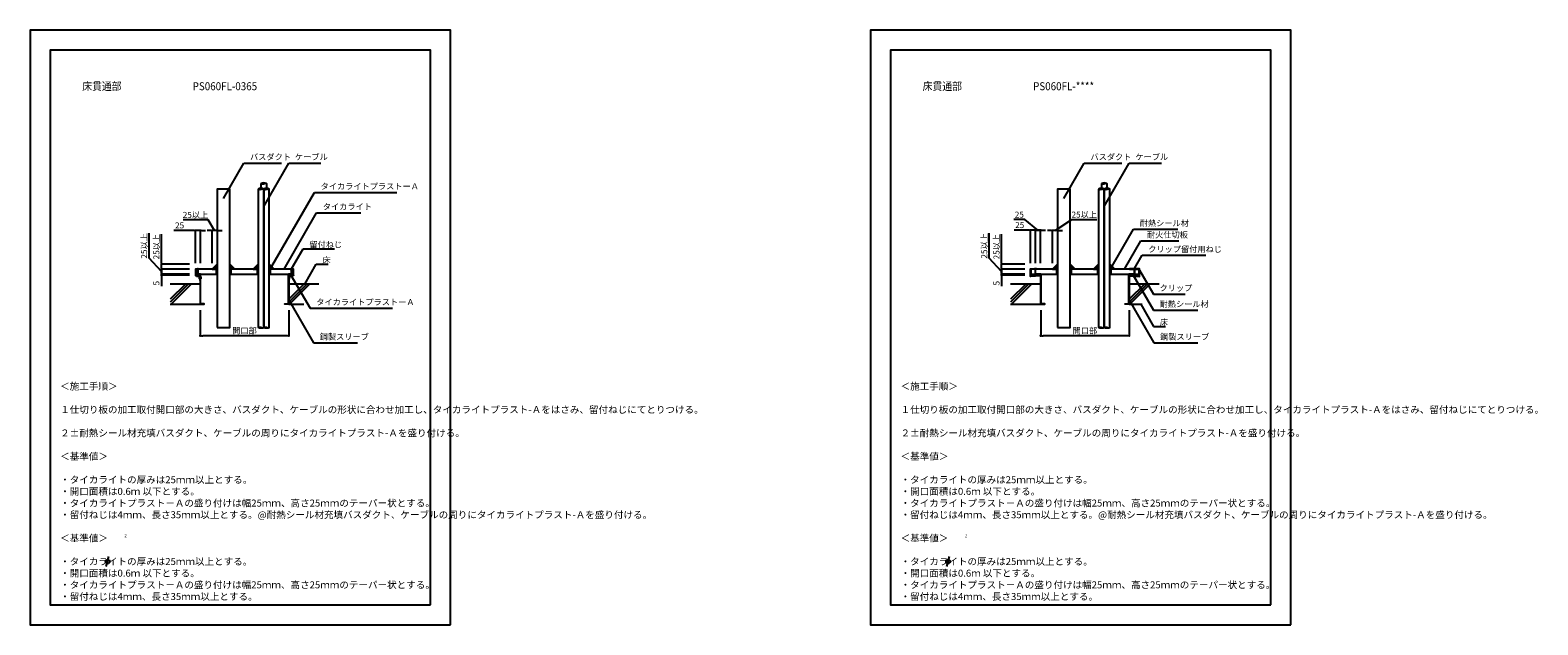
# Model space of a CAD drawing. Extents: x 0 to 7535, y 0 to 2970.
import ezdxf

# ---------------------------------------------------------------- set-up
doc = ezdxf.new("R2010")
doc.units = 0
doc.header["$LTSCALE"] = 100
doc.layers.get('0').update_dxf_attribs({"linetype": 'CONTINUOUS'})
doc.layers.get('DEFPOINTS').update_dxf_attribs({"linetype": 'CONTINUOUS'})
for name, color, linetype in [('1', 1, 'CONTINUOUS'), ('スラブ', 4, 'CONTINUOUS'), ('ハッチング', 1, 'CONTINUOUS'), ('下地', 2, 'CONTINUOUS'), ('他', 6, 'CONTINUOUS'), ('図面範囲', 4, 'CONTINUOUS'), ('寸法', 3, 'CONTINUOUS'), ('文字', 2, 'CONTINUOUS'), ('耐火材', 7, 'CONTINUOUS')]:
    doc.layers.add(name, color=color, linetype=linetype)
doc.styles.add('DIM', font='romans.shx', dxfattribs={"width": 0.9, "bigfont": 'extfont2.shx'})
doc.styles.add('PD_MOJI1', font='txt', dxfattribs={"width": 0.9, "bigfont": 'extfont'})
doc.styles.get("Standard").update_dxf_attribs({"font": 'txt.shx', "bigfont": 'extfont2.shx'})
doc.dimstyles.new('DIM-10', dxfattribs={"dimscale": 10, "dimtxt": 3, "dimasz": 1.25, "dimexe": 0, "dimexo": 3, "dimtad": 1, "dimdec": 1, "dimtxsty": 'DIM', "dimblk": 'DOT', "dimcen": 2.5, "dimazin": 3, "dimtfac": 1, "dimtdec": 1, "dimtmove": 0, "dimatfit": 3})
doc.dimstyles.new('DIM-10$7', dxfattribs={"dimscale": 10, "dimtxt": 3.5, "dimasz": 2.5, "dimexe": 0, "dimexo": 3, "dimtad": 1, "dimdec": 1, "dimtxsty": 'DIM', "dimblk": 'DOT', "dimcen": 2.5, "dimazin": 3, "dimtfac": 1, "dimtdec": 1, "dimtmove": 0, "dimatfit": 3})

# ---------------------------------------------------------------- blocks, each defined once
blk = doc.blocks.new('_DOT')
at = {"color": 0, "linetype": 'BYBLOCK'}
blk.add_line((-0.5, 0), (-1, 0), dxfattribs=at)
at = {"color": 0, "linetype": 'BYBLOCK', "const_width": 0.5}
blk.add_lwpolyline([(-0.25, 0, 1), (0.25, 0, 1)], format="xyb", close=True, dxfattribs=at)
blk = doc.blocks.new('*D2')
at = {"layer": 'DEFPOINTS', "color": 0}
for p in [(850, 1601.6), (1292.2, 1601.6), (850, 1444)]:
    blk.add_point(p, dxfattribs=at)
at = {"layer": '寸法', "color": 0}
for p, q in [((850, 1571.6), (850, 1444)), ((1292.2, 1571.6), (1292.2, 1444)), ((1279.8, 1444), (862.5, 1444))]:
    blk.add_line(p, q, dxfattribs=at)
at = {"layer": '寸法', "color": 0, "xscale": 12.5, "yscale": 12.5, "zscale": 12.5, "rotation": 180}
blk.add_blockref('_DOT', (850, 1444), dxfattribs=at)
at = {"layer": '寸法', "color": 0, "xscale": 12.5, "yscale": 12.5, "zscale": 12.5}
blk.add_blockref('_DOT', (1292.2, 1444), dxfattribs=at)
at = {"layer": '寸法', "color": 0, "insert": (1071.1, 1465.3), "char_height": 30, "attachment_point": 5, "style": 'DIM'}
blk.add_mtext('開口部', dxfattribs=at)
blk = doc.blocks.new('*D3')
at = {"layer": 'DEFPOINTS', "color": 0}
for p in [(656, 1776.6), (826.6, 1801.6), (826.6, 1776.6)]:
    blk.add_point(p, dxfattribs=at)
at = {"layer": '寸法', "color": 0}
for p, q in [((656, 1814.1), (656, 1951.5)), ((796.6, 1801.6), (656, 1801.6)), ((656, 1776.6), (656, 1801.6)), ((796.6, 1776.6), (656, 1776.6)), ((656, 1764.1), (656, 1751.6))]:
    blk.add_line(p, q, dxfattribs=at)
at = {"layer": '寸法', "color": 0, "xscale": 12.5, "yscale": 12.5, "zscale": 12.5}
for p, rotation in [((656, 1801.6), 270), ((656, 1776.6), 90)]:
    blk.add_blockref('_DOT', p, dxfattribs=dict(at, rotation=rotation))
at = {"layer": '寸法', "color": 0, "insert": (634.7, 1889), "char_height": 30, "attachment_point": 5, "rotation": 90, "style": 'DIM'}
blk.add_mtext('25以上', dxfattribs=at)
blk = doc.blocks.new('*D4')
at = {"layer": 'DEFPOINTS', "color": 0}
for p in [(656, 1751.6), (826.6, 1776.6), (826.6, 1751.6)]:
    blk.add_point(p, dxfattribs=at)
at = {"layer": '寸法', "color": 0}
for p, q in [((594.5, 1830.5), (594.5, 1955.4)), ((656, 1764.1), (594.5, 1830.5)), ((656, 1789.1), (656, 1801.6)), ((796.6, 1776.6), (656, 1776.6)), ((656, 1776.6), (656, 1751.6)), ((656, 1776.6), (656, 1751.6)), ((796.6, 1751.6), (656, 1751.6)), ((656, 1739.1), (656, 1726.6))]:
    blk.add_line(p, q, dxfattribs=at)
at = {"layer": '寸法', "color": 0, "xscale": 12.5, "yscale": 12.5, "zscale": 12.5}
for p, rotation in [((656, 1776.6), 270), ((656, 1751.6), 90)]:
    blk.add_blockref('_DOT', p, dxfattribs=dict(at, rotation=rotation))
at = {"layer": '寸法', "color": 0, "insert": (573.3, 1892.9), "char_height": 30, "attachment_point": 5, "rotation": 90, "style": 'DIM'}
blk.add_mtext('25以上', dxfattribs=at)
blk = doc.blocks.new('*D5')
at = {"layer": 'DEFPOINTS', "color": 0}
for p in [(656, 1746.6), (826.6, 1751.6), (826.6, 1746.6)]:
    blk.add_point(p, dxfattribs=at)
at = {"layer": '寸法', "color": 0}
for p, q in [((656, 1764.1), (656, 1776.6)), ((796.6, 1751.6), (656, 1751.6)), ((656, 1751.6), (656, 1746.6)), ((796.6, 1746.6), (656, 1746.6)), ((656, 1734.1), (656, 1691.1))]:
    blk.add_line(p, q, dxfattribs=at)
at = {"layer": '寸法', "color": 0, "xscale": 12.5, "yscale": 12.5, "zscale": 12.5}
for p, rotation in [((656, 1751.6), 270), ((656, 1746.6), 90)]:
    blk.add_blockref('_DOT', p, dxfattribs=dict(at, rotation=rotation))
at = {"layer": '寸法', "color": 0, "insert": (634.7, 1706.3), "char_height": 30, "attachment_point": 5, "rotation": 90, "style": 'DIM'}
blk.add_mtext('5', dxfattribs=at)
blk = doc.blocks.new('*D6')
at = {"layer": 'DEFPOINTS', "color": 0}
for p in [(909.3, 1969.8), (909.3, 1776.6), (934.3, 1801.6)]:
    blk.add_point(p, dxfattribs=at)
at = {"layer": '寸法', "color": 0}
for p, q in [((888.8, 2022.1), (763.9, 2022.1)), ((896.8, 1969.8), (884.3, 1969.8)), ((921.8, 1969.8), (888.8, 2022.1)), ((909.3, 1806.6), (909.3, 1969.8)), ((934.3, 1969.8), (909.3, 1969.8)), ((934.3, 1969.8), (909.3, 1969.8)), ((946.8, 1969.8), (959.3, 1969.8))]:
    blk.add_line(p, q, dxfattribs=at)
at = {"layer": '寸法', "color": 0, "xscale": 12.5, "yscale": 12.5, "zscale": 12.5}
blk.add_blockref('_DOT', (909.3, 1969.8), dxfattribs=at)
at = {"layer": '寸法', "color": 0, "xscale": 12.5, "yscale": 12.5, "zscale": 12.5, "rotation": 180}
blk.add_blockref('_DOT', (934.3, 1969.8), dxfattribs=at)
at = {"layer": '寸法', "color": 0, "insert": (826.4, 2043.4), "char_height": 30, "attachment_point": 5, "style": 'DIM'}
blk.add_mtext('25以上', dxfattribs=at)
blk = doc.blocks.new('*D7')
at = {"layer": 'DEFPOINTS', "color": 0}
for p in [(826.6, 1969.8), (826.6, 1776.6), (851.6, 1776.6)]:
    blk.add_point(p, dxfattribs=at)
at = {"layer": '寸法', "color": 0}
for p, q in [((814.1, 1969.8), (718.8, 1969.8)), ((826.6, 1806.6), (826.6, 1969.8)), ((851.6, 1969.8), (826.6, 1969.8)), ((851.6, 1806.6), (851.6, 1969.8)), ((864.1, 1969.8), (876.6, 1969.8))]:
    blk.add_line(p, q, dxfattribs=at)
at = {"layer": '寸法', "color": 0, "xscale": 12.5, "yscale": 12.5, "zscale": 12.5}
blk.add_blockref('_DOT', (826.6, 1969.8), dxfattribs=at)
at = {"layer": '寸法', "color": 0, "xscale": 12.5, "yscale": 12.5, "zscale": 12.5, "rotation": 180}
blk.add_blockref('_DOT', (851.6, 1969.8), dxfattribs=at)
at = {"layer": '寸法', "color": 0, "insert": (746.9, 1991.1), "char_height": 30, "attachment_point": 5, "style": 'DIM'}
blk.add_mtext('25', dxfattribs=at)
blk = doc.blocks.new('*D8')
at = {"layer": 'DEFPOINTS', "color": 0}
for p in [(5050, 1601.6), (5492.3, 1601.6), (5050, 1444)]:
    blk.add_point(p, dxfattribs=at)
at = {"layer": '寸法', "color": 0}
for p, q in [((5050, 1571.6), (5050, 1444)), ((5492.3, 1571.6), (5492.3, 1444)), ((5479.8, 1444), (5062.5, 1444))]:
    blk.add_line(p, q, dxfattribs=at)
at = {"layer": '寸法', "color": 0, "xscale": 12.5, "yscale": 12.5, "zscale": 12.5, "rotation": 180}
blk.add_blockref('_DOT', (5050, 1444), dxfattribs=at)
at = {"layer": '寸法', "color": 0, "xscale": 12.5, "yscale": 12.5, "zscale": 12.5}
blk.add_blockref('_DOT', (5492.3, 1444), dxfattribs=at)
at = {"layer": '寸法', "color": 0, "insert": (5271.1, 1465.3), "char_height": 30, "attachment_point": 5, "style": 'DIM'}
blk.add_mtext('開口部', dxfattribs=at)
blk = doc.blocks.new('*D9')
at = {"layer": 'DEFPOINTS', "color": 0}
for p in [(4854.4, 1776.6), (5000, 1801.6), (5000, 1776.6)]:
    blk.add_point(p, dxfattribs=at)
at = {"layer": '寸法', "color": 0}
for p, q in [((4854.4, 1814.1), (4854.4, 1951.5)), ((4970, 1801.6), (4854.4, 1801.6)), ((4854.4, 1776.6), (4854.4, 1801.6)), ((4970, 1776.6), (4854.4, 1776.6)), ((4854.4, 1764.1), (4854.4, 1751.6))]:
    blk.add_line(p, q, dxfattribs=at)
at = {"layer": '寸法', "color": 0, "xscale": 12.5, "yscale": 12.5, "zscale": 12.5}
for p, rotation in [((4854.4, 1801.6), 270), ((4854.4, 1776.6), 90)]:
    blk.add_blockref('_DOT', p, dxfattribs=dict(at, rotation=rotation))
at = {"layer": '寸法', "color": 0, "insert": (4833.1, 1889), "char_height": 30, "attachment_point": 5, "rotation": 90, "style": 'DIM'}
blk.add_mtext('25以上', dxfattribs=at)
blk = doc.blocks.new('*D10')
at = {"layer": 'DEFPOINTS', "color": 0}
for p in [(4854.4, 1751.6), (5000, 1776.6), (5000, 1751.6)]:
    blk.add_point(p, dxfattribs=at)
at = {"layer": '寸法', "color": 0}
for p, q in [((4792.9, 1830.5), (4792.9, 1955.4)), ((4854.4, 1764.1), (4792.9, 1830.5)), ((4854.4, 1789.1), (4854.4, 1801.6)), ((4970, 1776.6), (4854.4, 1776.6)), ((4854.4, 1776.6), (4854.4, 1751.6)), ((4854.4, 1776.6), (4854.4, 1751.6)), ((4970, 1751.6), (4854.4, 1751.6)), ((4854.4, 1739.1), (4854.4, 1726.6))]:
    blk.add_line(p, q, dxfattribs=at)
at = {"layer": '寸法', "color": 0, "xscale": 12.5, "yscale": 12.5, "zscale": 12.5}
for p, rotation in [((4854.4, 1776.6), 270), ((4854.4, 1751.6), 90)]:
    blk.add_blockref('_DOT', p, dxfattribs=dict(at, rotation=rotation))
at = {"layer": '寸法', "color": 0, "insert": (4771.7, 1892.9), "char_height": 30, "attachment_point": 5, "rotation": 90, "style": 'DIM'}
blk.add_mtext('25以上', dxfattribs=at)
blk = doc.blocks.new('*D11')
at = {"layer": 'DEFPOINTS', "color": 0}
for p in [(4854.4, 1746.6), (5000, 1751.6), (5000, 1746.6)]:
    blk.add_point(p, dxfattribs=at)
at = {"layer": '寸法', "color": 0}
for p, q in [((4854.4, 1764.1), (4854.4, 1776.6)), ((4970, 1751.6), (4854.4, 1751.6)), ((4854.4, 1751.6), (4854.4, 1746.6)), ((4970, 1746.6), (4854.4, 1746.6)), ((4854.4, 1734.1), (4854.4, 1691.1))]:
    blk.add_line(p, q, dxfattribs=at)
at = {"layer": '寸法', "color": 0, "xscale": 12.5, "yscale": 12.5, "zscale": 12.5}
for p, rotation in [((4854.4, 1751.6), 270), ((4854.4, 1746.6), 90)]:
    blk.add_blockref('_DOT', p, dxfattribs=dict(at, rotation=rotation))
at = {"layer": '寸法', "color": 0, "insert": (4833.1, 1706.3), "char_height": 30, "attachment_point": 5, "rotation": 90, "style": 'DIM'}
blk.add_mtext('5', dxfattribs=at)
blk = doc.blocks.new('*D12')
at = {"layer": 'DEFPOINTS', "color": 0}
for p in [(5023.4, 1971.4), (5023.4, 1776.6), (5048.4, 1776.6)]:
    blk.add_point(p, dxfattribs=at)
at = {"layer": '寸法', "color": 0}
for p, q in [((4971.5, 2023.7), (4915.3, 2023.7)), ((5035.9, 1971.4), (4971.5, 2023.7)), ((5010.9, 1971.4), (4998.4, 1971.4)), ((5023.4, 1806.6), (5023.4, 1971.4)), ((5048.4, 1971.4), (5023.4, 1971.4)), ((5048.4, 1971.4), (5023.4, 1971.4)), ((5048.4, 1806.6), (5048.4, 1971.4)), ((5060.9, 1971.4), (5073.4, 1971.4))]:
    blk.add_line(p, q, dxfattribs=at)
at = {"layer": '寸法', "color": 0, "xscale": 12.5, "yscale": 12.5, "zscale": 12.5}
blk.add_blockref('_DOT', (5023.4, 1971.4), dxfattribs=at)
at = {"layer": '寸法', "color": 0, "xscale": 12.5, "yscale": 12.5, "zscale": 12.5, "rotation": 180}
blk.add_blockref('_DOT', (5048.4, 1971.4), dxfattribs=at)
at = {"layer": '寸法', "color": 0, "insert": (4943.4, 2045), "char_height": 30, "attachment_point": 5, "style": 'DIM'}
blk.add_mtext('25', dxfattribs=at)
blk = doc.blocks.new('*D13')
at = {"layer": 'DEFPOINTS', "color": 0}
for p in [(4998.4, 1971.4), (4998.4, 1776.6), (5023.4, 1776.6)]:
    blk.add_point(p, dxfattribs=at)
at = {"layer": '寸法', "color": 0}
for p, q in [((4985.9, 1971.4), (4917.2, 1971.4)), ((4998.4, 1806.6), (4998.4, 1971.4)), ((5023.4, 1971.4), (4998.4, 1971.4)), ((5023.4, 1806.6), (5023.4, 1971.4)), ((5035.9, 1971.4), (5048.4, 1971.4))]:
    blk.add_line(p, q, dxfattribs=at)
at = {"layer": '寸法', "color": 0, "xscale": 12.5, "yscale": 12.5, "zscale": 12.5}
blk.add_blockref('_DOT', (4998.4, 1971.4), dxfattribs=at)
at = {"layer": '寸法', "color": 0, "xscale": 12.5, "yscale": 12.5, "zscale": 12.5, "rotation": 180}
blk.add_blockref('_DOT', (5023.4, 1971.4), dxfattribs=at)
at = {"layer": '寸法', "color": 0, "insert": (4945.3, 1992.7), "char_height": 30, "attachment_point": 5, "style": 'DIM'}
blk.add_mtext('25', dxfattribs=at)
blk = doc.blocks.new('*D14')
at = {"layer": 'DEFPOINTS', "color": 0}
for p in [(5109.3, 1969.8), (5109.3, 1776.6), (5134.3, 1801.6)]:
    blk.add_point(p, dxfattribs=at)
at = {"layer": '寸法', "color": 0}
for p, q in [((5096.8, 1969.8), (5084.3, 1969.8)), ((5109.3, 1806.6), (5109.3, 1969.8)), ((5134.3, 1969.8), (5109.3, 1969.8)), ((5134.3, 1969.8), (5109.3, 1969.8)), ((5121.8, 1969.8), (5205.3, 2023.7)), ((5146.8, 1969.8), (5159.3, 1969.8)), ((5205.3, 2023.7), (5330.2, 2023.7))]:
    blk.add_line(p, q, dxfattribs=at)
at = {"layer": '寸法', "color": 0, "xscale": 12.5, "yscale": 12.5, "zscale": 12.5}
blk.add_blockref('_DOT', (5109.3, 1969.8), dxfattribs=at)
at = {"layer": '寸法', "color": 0, "xscale": 12.5, "yscale": 12.5, "zscale": 12.5, "rotation": 180}
blk.add_blockref('_DOT', (5134.3, 1969.8), dxfattribs=at)
at = {"layer": '寸法', "color": 0, "insert": (5267.7, 2045), "char_height": 30, "attachment_point": 5, "style": 'DIM'}
blk.add_mtext('25以上', dxfattribs=at)

msp = doc.modelspace()

# ---------------------------------------------------------------- hatches: boundary and pattern name
at = {"layer": 'ハッチング'}
for points in [[(826.6, 1746.58), (851.6, 1746.58), (851.6, 1751.58), (826.6, 1751.58)], [(934.25, 1776.58), (934.25, 1801.58), (909.25, 1776.58)], [(929.25, 1751.58), (934.25, 1751.58), (934.25, 1776.58), (929.25, 1776.58)], [(997.25, 1776.58), (997.25, 1801.58), (1022.25, 1776.58)], [(1002.25, 1751.58), (997.25, 1751.58), (997.25, 1776.58), (1002.25, 1776.58)], [(1139.25, 1776.58), (1139.25, 1801.58), (1114.25, 1776.58)], [(1134.25, 1751.58), (1139.25, 1751.58), (1139.25, 1776.58), (1134.25, 1776.58)], [(1195.25, 1776.58), (1195.25, 1801.58), (1220.25, 1776.58)], [(1200.25, 1751.58), (1195.25, 1751.58), (1195.25, 1776.58), (1200.25, 1776.58)], [(1290.65, 1746.58), (1315.65, 1746.58), (1315.65, 1751.58), (1290.65, 1751.58)], [(5026.6, 1746.58), (5051.6, 1746.58), (5051.6, 1751.58), (5026.6, 1751.58)], [(5134.25, 1776.58), (5134.25, 1801.58), (5109.25, 1776.58)], [(5129.25, 1751.58), (5134.25, 1751.58), (5134.25, 1776.58), (5129.25, 1776.58)], [(5197.25, 1776.58), (5197.25, 1801.58), (5222.25, 1776.58)], [(5202.25, 1751.58), (5197.25, 1751.58), (5197.25, 1776.58), (5202.25, 1776.58)], [(5339.25, 1776.58), (5339.25, 1801.58), (5314.25, 1776.58)], [(5334.25, 1751.58), (5339.25, 1751.58), (5339.25, 1776.58), (5334.25, 1776.58)], [(5395.25, 1776.58), (5395.25, 1801.58), (5420.25, 1776.58)], [(5400.25, 1751.58), (5395.25, 1751.58), (5395.25, 1776.58), (5400.25, 1776.58)], [(5490.65, 1746.58), (5515.65, 1746.58), (5515.65, 1751.58), (5490.65, 1751.58)]]:
    msp.add_hatch(color=256, dxfattribs=at).paths.add_polyline_path(points)

# ---------------------------------------------------------------- linework, layer by layer
for points in [[(2100, 0), (2100, 2970), (0, 2970), (0, 0)], [(6300, 0), (6300, 2970), (4200, 2970), (4200, 0)]]:
    msp.add_lwpolyline(points, close=True)
at = {"layer": 'スラブ'}
for p, q in [((850, 1701.58), (850, 1601.58)), ((1442.25, 1701.58), (1292.25, 1701.58)), ((1292.25, 1701.58), (1292.25, 1601.58)), ((5050, 1701.58), (5050, 1601.58)), ((5642.25, 1701.58), (5492.25, 1701.58)), ((5492.25, 1701.58), (5492.25, 1601.58)), ((1292.25, 1601.58), (1367.25, 1601.58)), ((5492.25, 1601.58), (5557.25, 1601.58))]:
    msp.add_line(p, q, dxfattribs=at)
for points in [[(850, 1701.58), (700, 1701.58)], [(5050, 1701.58), (4900, 1701.58)], [(700, 1601.58), (850, 1601.58)], [(4900, 1601.58), (5050, 1601.58)]]:
    msp.add_lwpolyline(points, dxfattribs=at)
at = {"layer": 'ハッチング'}
for p, q in [((775.8, 1701.58), (700, 1625.78)), ((789.94, 1701.58), (700, 1611.64)), ((804.08, 1701.58), (704.08, 1601.58)), ((1368.05, 1701.58), (1292.25, 1625.78)), ((1382.19, 1701.58), (1292.25, 1611.64)), ((1396.33, 1701.58), (1296.33, 1601.58)), ((4975.8, 1701.58), (4900, 1625.78)), ((4989.94, 1701.58), (4900, 1611.64)), ((5004.08, 1701.58), (4904.08, 1601.58)), ((5568.05, 1701.58), (5492.25, 1625.78)), ((5582.19, 1701.58), (5492.25, 1611.64)), ((5596.33, 1701.58), (5496.33, 1601.58))]:
    msp.add_line(p, q, dxfattribs=at)
for points in [[(934.25, 1776.58), (934.25, 1801.58), (909.25, 1776.58)], [(929.25, 1751.58), (934.25, 1751.58), (934.25, 1776.58), (929.25, 1776.58)], [(997.25, 1776.58), (997.25, 1801.58), (1022.25, 1776.58)], [(1002.25, 1751.58), (997.25, 1751.58), (997.25, 1776.58), (1002.25, 1776.58)], [(1139.25, 1776.58), (1139.25, 1801.58), (1114.25, 1776.58)], [(1134.25, 1751.58), (1139.25, 1751.58), (1139.25, 1776.58), (1134.25, 1776.58)], [(1195.25, 1776.58), (1195.25, 1801.58), (1220.25, 1776.58)], [(1200.25, 1751.58), (1195.25, 1751.58), (1195.25, 1776.58), (1200.25, 1776.58)]]:
    msp.add_lwpolyline(points, close=True, dxfattribs=at)
at = {"layer": '下地'}
for p, q in [((838.79, 1774.1), (836.21, 1773.41)), ((838.79, 1771.52), (836.21, 1770.83)), ((838.79, 1768.94), (836.21, 1768.25)), ((838.79, 1766.35), (836.21, 1765.66)), ((838.79, 1763.77), (836.21, 1763.08)), ((838.79, 1761.19), (836.21, 1760.5)), ((838.79, 1758.61), (836.21, 1757.91)), ((838.79, 1756.02), (836.21, 1755.33)), ((838.79, 1753.44), (836.21, 1752.75)), ((838.79, 1750.86), (836.21, 1750.16)), ((838.79, 1748.27), (836.21, 1747.58)), ((838.79, 1745.69), (836.21, 1745)), ((838.79, 1743.11), (836.21, 1742.41)), ((838.79, 1740.52), (836.21, 1739.83)), ((1303.46, 1774.1), (1306.04, 1773.41)), ((1303.46, 1771.52), (1306.04, 1770.83)), ((1303.46, 1768.94), (1306.04, 1768.25)), ((1303.46, 1766.35), (1306.04, 1765.66)), ((1303.46, 1763.77), (1306.04, 1763.08)), ((1303.46, 1761.19), (1306.04, 1760.5)), ((1303.46, 1758.61), (1306.04, 1757.91)), ((1303.46, 1756.02), (1306.04, 1755.33)), ((1303.46, 1753.44), (1306.04, 1752.75)), ((1303.46, 1750.86), (1306.04, 1750.16)), ((1303.46, 1748.27), (1306.04, 1747.58)), ((1303.46, 1745.69), (1306.04, 1745)), ((1303.46, 1743.11), (1306.04, 1742.41)), ((1303.46, 1740.52), (1306.04, 1739.83)), ((5022.11, 1775.7), (5024.69, 1775.01)), ((5022.11, 1773.12), (5024.69, 1772.43)), ((5022.11, 1770.54), (5024.69, 1769.85)), ((5022.11, 1767.95), (5024.69, 1767.26)), ((5022.11, 1765.37), (5024.69, 1764.68)), ((5022.11, 1762.79), (5024.69, 1762.1)), ((5022.11, 1760.21), (5024.69, 1759.51)), ((5022.11, 1757.62), (5024.69, 1756.93)), ((5517.56, 1775.7), (5520.14, 1775.01)), ((5517.56, 1773.12), (5520.14, 1772.43)), ((5517.56, 1770.54), (5520.14, 1769.85)), ((5517.56, 1767.95), (5520.14, 1767.26)), ((5517.56, 1765.37), (5520.14, 1764.68)), ((5517.56, 1762.79), (5520.14, 1762.1)), ((5517.56, 1760.21), (5520.14, 1759.51)), ((5517.56, 1757.62), (5520.14, 1756.93))]:
    msp.add_line(p, q, dxfattribs=at)
for points in [[(842.5, 1776.58), (832.5, 1776.58), (832.5, 1777.08), (842.5, 1777.08)], [(1299.75, 1776.58), (1309.75, 1776.58), (1309.75, 1777.08), (1299.75, 1777.08)], [(5018.4, 1778.18), (5028.4, 1778.18), (5028.4, 1778.68), (5018.4, 1778.68)], [(5513.85, 1778.18), (5523.85, 1778.18), (5523.85, 1778.68), (5513.85, 1778.68)]]:
    msp.add_lwpolyline(points, close=True, dxfattribs=at)
for points in [[(840.24, 1777.08, 0.6378578), (834.76, 1777.08, -0.9859843)], [(1302.01, 1777.08, -0.6378578), (1307.49, 1777.08, 0.9859843)], [(5020.66, 1778.68, -0.6378578), (5026.14, 1778.68, 0.9859843)], [(5516.11, 1778.68, -0.6378578), (5521.59, 1778.68, 0.9859843)]]:
    msp.add_lwpolyline(points, format="xyb", dxfattribs=at)
for points in [[(837.5, 1737.08), (836.53, 1739.42), (836.53, 1777.08), (834.76, 1777.08), (840.24, 1777.08), (838.47, 1777.08), (838.47, 1739.42), (837.5, 1737.08)], [(836.79, 1777.08), (836.85, 1776.04), (837.5, 1775.64)], [(838.21, 1777.08), (838.15, 1776.04), (837.5, 1775.64)], [(1304.75, 1737.08), (1305.72, 1739.42), (1305.72, 1777.08), (1307.49, 1777.08), (1302.01, 1777.08), (1303.78, 1777.08), (1303.78, 1739.42), (1304.75, 1737.08)], [(1304.04, 1777.08), (1304.1, 1776.04), (1304.75, 1775.64)], [(1305.46, 1777.08), (1305.4, 1776.04), (1304.75, 1775.64)], [(5023.4, 1753.68), (5024.37, 1756.02), (5024.37, 1778.68), (5026.14, 1778.68), (5020.66, 1778.68), (5022.43, 1778.68), (5022.43, 1756.02), (5023.4, 1753.68)], [(5022.69, 1778.68), (5022.75, 1777.64), (5023.4, 1777.24)], [(5024.11, 1778.68), (5024.05, 1777.64), (5023.4, 1777.24)], [(5518.85, 1753.68), (5519.82, 1756.02), (5519.82, 1778.68), (5521.59, 1778.68), (5516.11, 1778.68), (5517.88, 1778.68), (5517.88, 1756.02), (5518.85, 1753.68)], [(5518.14, 1778.68), (5518.2, 1777.64), (5518.85, 1777.24)], [(5519.56, 1778.68), (5519.5, 1777.64), (5518.85, 1777.24)]]:
    msp.add_lwpolyline(points, dxfattribs=at)
at = {"layer": '他'}
for p, q in [((1153.25, 2203.48), (1153.25, 2180.38)), ((1181.25, 2203.48), (1181.25, 2180.38)), ((5353.25, 2203.48), (5353.25, 2180.38)), ((5381.25, 2203.48), (5381.25, 2180.38)), ((1139.25, 2176.58), (1139.25, 1484.75)), ((1167.25, 1484.75), (1167.25, 2176.58)), ((1167.25, 2176.58), (1167.25, 1484.75)), ((1195.25, 1484.75), (1195.25, 2176.58)), ((5339.25, 2176.58), (5339.25, 1484.75)), ((5367.25, 1484.75), (5367.25, 2176.58)), ((5367.25, 2176.58), (5367.25, 1484.75)), ((5395.25, 1484.75), (5395.25, 2176.58))]:
    msp.add_line(p, q, dxfattribs=at)
for points in [[(1153.24, 2203.48, 0.1915905), (1170.74, 2203.48, -0.3413066), (1181.24, 2203.48, 0.2713564), (1153.24, 2203.48, 947.3343889)], [(5353.24, 2203.48, 0.1915905), (5370.74, 2203.48, -0.3413066), (5381.24, 2203.48, 0.2713564), (5353.24, 2203.48, 947.3343889)], [(1139.24, 2176.58, 0.1915905), (1156.74, 2176.58, -0.3413066), (1167.24, 2176.58, 0.2713564), (1139.24, 2176.58, 947.3343889)], [(1167.25, 2176.58, 0.1915905), (1184.75, 2176.58, -0.3413066), (1195.25, 2176.58, 0.2713564), (1167.25, 2176.58, 947.3343889)], [(5339.24, 2176.58, 0.1915905), (5356.74, 2176.58, -0.3413066), (5367.24, 2176.58, 0.2713564), (5339.24, 2176.58, 947.3343889)], [(5367.25, 2176.58, 0.1915905), (5384.75, 2176.58, -0.3413066), (5395.25, 2176.58, 0.2713564), (5367.25, 2176.58, 947.3343889)], [(1139.24, 1484.76, -0.1915905), (1156.74, 1484.76, 0.3413066), (1167.24, 1484.76, -0.2713564), (1139.24, 1484.76, -947.3343889)], [(1167.25, 1484.75, -0.1915905), (1184.75, 1484.75, 0.3413066), (1195.25, 1484.75, -0.2713564), (1167.25, 1484.75, -947.3343889)], [(5339.24, 1484.76, -0.1915905), (5356.74, 1484.76, 0.3413066), (5367.24, 1484.76, -0.2713564), (5339.24, 1484.76, -947.3343889)], [(5367.25, 1484.75, -0.1915905), (5384.75, 1484.75, 0.3413066), (5395.25, 1484.75, -0.2713564), (5367.25, 1484.75, -947.3343889)]]:
    msp.add_lwpolyline(points, format="xyb", dxfattribs=at)
for points in [[(934.25, 1484.75), (997.25, 1484.75), (997.25, 2176.58), (934.25, 2176.58)], [(5134.25, 1484.75), (5197.25, 1484.75), (5197.25, 2176.58), (5134.25, 2176.58)], [(848.4, 1728.28), (846.8, 1728.28), (846.8, 1738.28), (848.4, 1738.28)], [(851.6, 1732.03), (848.4, 1732.03), (848.4, 1734.53), (851.6, 1734.53)], [(853.2, 1728.28), (851.6, 1728.28), (851.6, 1738.28), (853.2, 1738.28)], [(1289.05, 1728.28), (1290.65, 1728.28), (1290.65, 1738.28), (1289.05, 1738.28)], [(1290.65, 1732.03), (1293.85, 1732.03), (1293.85, 1734.53), (1290.65, 1734.53)], [(1293.85, 1728.28), (1295.45, 1728.28), (1295.45, 1738.28), (1293.85, 1738.28)]]:
    msp.add_lwpolyline(points, close=True, dxfattribs=at)
at = {"layer": '他', "color": 2}
for points in [[(850, 1744.98), (850, 1601.58), (870, 1601.58), (870, 1603.18), (851.6, 1603.18), (851.6, 1746.58), (826.6, 1746.58), (826.6, 1744.98), (848.4, 1744.98)], [(848.4, 1744.98), (848.4, 1721.58), (850, 1721.58), (850, 1746.58), (848.4, 1746.58)], [(1292.25, 1744.98), (1292.25, 1601.58), (1272.25, 1601.58), (1272.25, 1603.18), (1290.65, 1603.18), (1290.65, 1746.58), (1315.65, 1746.58), (1315.65, 1744.98), (1293.85, 1744.98)], [(1293.85, 1746.58), (1292.25, 1746.58), (1292.25, 1721.58), (1293.85, 1721.58), (1293.85, 1744.98)], [(5050, 1744.98), (5050, 1601.58), (5070, 1601.58), (5070, 1603.18), (5051.6, 1603.18), (5051.6, 1746.58), (5026.6, 1746.58), (5026.6, 1744.98), (5048.4, 1744.98)], [(5048.4, 1744.98), (5048.4, 1721.58), (5050, 1721.58), (5050, 1746.58), (5048.4, 1746.58)], [(5492.25, 1744.98), (5492.25, 1601.58), (5472.25, 1601.58), (5472.25, 1603.18), (5490.65, 1603.18), (5490.65, 1746.58), (5515.65, 1746.58), (5515.65, 1744.98), (5493.85, 1744.98)], [(5493.85, 1746.58), (5492.25, 1746.58), (5492.25, 1721.58), (5493.85, 1721.58), (5493.85, 1744.98)]]:
    msp.add_lwpolyline(points, dxfattribs=at)
for points in [[(5000, 1741.99), (5048.4, 1744.98), (5048.4, 1743.37), (4998.4, 1740.18), (4998.4, 1778.18), (5048.4, 1778.18), (5048.4, 1776.58), (5000, 1776.58)], [(5542.25, 1741.99), (5493.85, 1744.98), (5493.85, 1743.37), (5543.85, 1740.18), (5543.85, 1778.18), (5493.85, 1778.18), (5493.85, 1776.58), (5542.25, 1776.58)]]:
    msp.add_lwpolyline(points, close=True, dxfattribs=at)
at = {"layer": '図面範囲'}
for points in [[(2000, 100), (2000, 2870), (100, 2870), (100, 100)], [(6200, 100), (6200, 2870), (4300, 2870), (4300, 100)]]:
    msp.add_lwpolyline(points, close=True, dxfattribs=at)
at = {"layer": '文字'}
for p, q in [((380.48, 291.36), (393.68, 340.62)), ((4580.48, 291.36), (4593.68, 340.62))]:
    msp.add_line(p, q, dxfattribs=at)
for centre in [(387.08, 315.99), (4587.08, 315.99)]:
    msp.add_circle(centre, 10, dxfattribs=at)
at = {"layer": '耐火材'}
for points in [[(934.25, 1776.58), (826.6, 1776.58), (826.6, 1751.58), (934.25, 1751.58)], [(1139.25, 1776.58), (997.25, 1776.58)], [(997.25, 1751.58), (1139.25, 1751.58)], [(1195.25, 1751.58), (1315.65, 1751.58), (1315.65, 1776.58), (1195.25, 1776.58)], [(5134.25, 1776.58), (5000, 1776.58), (5000, 1751.58), (5134.25, 1751.58)], [(5339.25, 1776.58), (5197.25, 1776.58)], [(5197.25, 1751.58), (5339.25, 1751.58)], [(5395.25, 1751.58), (5542.25, 1751.58), (5542.25, 1776.58), (5395.25, 1776.58)]]:
    msp.add_lwpolyline(points, dxfattribs=at)
for points in [[(826.6, 1746.58), (851.6, 1746.58), (851.6, 1751.58), (826.6, 1751.58)], [(1290.65, 1746.58), (1315.65, 1746.58), (1315.65, 1751.58), (1290.65, 1751.58)], [(5026.6, 1746.58), (5051.6, 1746.58), (5051.6, 1751.58), (5026.6, 1751.58)], [(5490.65, 1746.58), (5515.65, 1746.58), (5515.65, 1751.58), (5490.65, 1751.58)]]:
    msp.add_lwpolyline(points, close=True, dxfattribs=at)
at = {"layer": '耐火材', "color": 1}
for points in [[(5134.25, 1776.58), (5134.25, 1801.58), (5109.25, 1776.58)], [(5129.25, 1751.58), (5134.25, 1751.58), (5134.25, 1776.58), (5129.25, 1776.58)], [(5197.25, 1776.58), (5197.25, 1801.58), (5222.25, 1776.58)], [(5202.25, 1751.58), (5197.25, 1751.58), (5197.25, 1776.58), (5202.25, 1776.58)], [(5339.25, 1776.58), (5339.25, 1801.58), (5314.25, 1776.58)], [(5334.25, 1751.58), (5339.25, 1751.58), (5339.25, 1776.58), (5334.25, 1776.58)], [(5395.25, 1776.58), (5395.25, 1801.58), (5420.25, 1776.58)], [(5400.25, 1751.58), (5395.25, 1751.58), (5395.25, 1776.58), (5400.25, 1776.58)]]:
    msp.add_lwpolyline(points, close=True, dxfattribs=at)

# ---------------------------------------------------------------- texts
at = {"layer": '1', "color": 2, "style": 'PD_MOJI1', "width": 0.9}
for s, p in [('床貫通部', (260.25, 2670)), ('床貫通部', (4460.25, 2670)), ('PS060FL-****\u3000', (5012.22, 2670)), ('PS060FL-0365\u3000', (812.22, 2670))]:
    msp.add_text(s, height=40, dxfattribs=at).set_placement(p)
at = {"layer": '寸法', "char_height": 30, "style": 'DIM'}
for s, insert, attachment_point in [('バスダクト', (1098.73, 2312.51), 7), ('ケーブル', (1323.5, 2312.51), 7), ('バスダクト', (5298.73, 2312.51), 7), ('ケーブル', (5523.5, 2312.51), 7), ('タイカライトプラストーＡ', (1451.5, 2165.89), 7), ('タイカライト', (1462.5, 2064.29), 7), ('耐熱シール材', (5545.25, 1981.86), 7), ('耐火仕切板', (5581.25, 1923.56), 7), ('留付ねじ', (1395.32, 1914.09), 1), ('クリップ留付用ねじ', (5587.7, 1851.82), 7), ('床', (1460.52, 1836.99), 1), ('クリップ', (5644.31, 1657.91), 7), ('タイカライトプラストーＡ', (1429.82, 1587.57), 7), ('耐熱シール材', (5644.31, 1577.91), 7), ('床', (5645.61, 1526.27), 1), ('鋼製スリーブ', (1446.9, 1414.63), 7), ('鋼製スリーブ', (5646.9, 1414.63), 7)]:
    msp.add_mtext(s, dxfattribs=dict(at, insert=insert, attachment_point=attachment_point))
at = {"layer": '文字'}
for p in [(471.54, 437.7), (4671.54, 437.7)]:
    msp.add_text('2', height=15, dxfattribs=at).set_placement(p)
at = {"layer": '文字', "char_height": 35, "width": 1780.572, "attachment_point": 4, "style": 'PD_MOJI1'}
for insert in [(150, 666.49), (4350, 666.49)]:
    msp.add_mtext('＜施工手順＞\\P\\P１{\\fMS PGothic|b0|i0|c128|p0;\u3000}仕切り板の加工取付{\\fMS PGothic|b0|i0|c128|p0;\u3000\u3000}開口部の大きさ、バスダクト、ケーブルの形状に合わせ加工し、タイカライトプラスト-Ａをはさみ、留付ねじにてとりつける。\\P\\P２{\\fMS PGothic|b0|i0|c128|p0;±耐熱シール材充填{\\fMS PGothic|b0|i0|c128|p0;\u3000\u3000\u3000}バスダクト、ケーブルの周りにタイカライトプラスト-Ａを盛り付ける。\\P\\P＜基準値＞\\P\\P・タイカライトの厚みは25ｍｍ以上とする。\\P・開口面積は0.6ｍ 以下とする。\\P・タイカライトプラスト－Ａの盛り付けは幅25ｍｍ、高さ25ｍｍのテーパー状とする。\\P・留付ねじは{\\fMS PGothic|b0|i0|c128|p0;\u3000}4ｍｍ、長さ35ｍｍ以上とする。@}耐熱シール材充填{\\fMS PGothic|b0|i0|c128|p0;\u3000\u3000\u3000}バスダクト、ケーブルの周りにタイカライトプラスト-Ａを盛り付ける。\\P\\P＜基準値＞\\P\\P・タイカライトの厚みは25ｍｍ以上とする。\\P・開口面積は0.6ｍ 以下とする。\\P・タイカライトプラスト－Ａの盛り付けは幅25ｍｍ、高さ25ｍｍのテーパー状とする。\\P・留付ねじは{\\fMS PGothic|b0|i0|c128|p0;\u3000}4ｍｍ、長さ35ｍｍ以上とする。', dxfattribs=dict(at, insert=insert))

# ---------------------------------------------------------------- dimensions: what is measured, and where the dimension line sits
at = {"layer": '寸法'}
for base, p1, p2, picture, middle in [((909.25, 1969.8), (934.25, 1801.58), (909.25, 1776.58), '*D6', (882.54, 2022.11)), ((5109.25, 1969.8), (5134.25, 1801.58), (5109.25, 1776.58), '*D14', (5211.54, 2023.71))]:
    dim = msp.add_linear_dim(base=base, p1=p1, p2=p2, text='<>以上', dimstyle='DIM-10', override={"dimse1": 1, "dimse2": 0, "dimtmove": 1}, dxfattribs=at)
    dim.commit()
    dim.dimension.update_dxf_attribs({"geometry": picture, "text_midpoint": middle, "dimtype": 160})
for base, p1, p2, override, picture, middle in [((5023.4, 1971.4), (5048.4, 1776.58), (5023.4, 1776.58), {"dimtmove": 1}, '*D12', (4965.29, 2023.71)), ((826.6, 1969.8), (851.6, 1776.58), (826.6, 1776.58), {"dimtmove": 0}, '*D7', (746.89, 1969.8)), ((4998.4, 1971.4), (5023.4, 1776.58), (4998.4, 1776.58), {"dimtmove": 0}, '*D13', (4945.29, 1971.4))]:
    dim = msp.add_linear_dim(base=base, p1=p1, p2=p2, dimstyle='DIM-10', override=override, dxfattribs=at)
    dim.commit()
    dim.dimension.update_dxf_attribs({"geometry": picture, "text_midpoint": middle, "dimtype": 160})
for base, p1, p2, picture, middle in [((655.99, 1751.58), (826.6, 1776.58), (826.6, 1751.58), '*D4', (594.53, 1836.73)), ((4854.39, 1751.58), (5000, 1776.58), (5000, 1751.58), '*D10', (4792.93, 1836.73))]:
    dim = msp.add_linear_dim(base=base, p1=p1, p2=p2, angle=90, text='<>以上', dimstyle='DIM-10', override={"dimtmove": 1}, dxfattribs=at)
    dim.commit()
    dim.dimension.update_dxf_attribs({"geometry": picture, "text_midpoint": middle, "dimtype": 160})
for base, p1, p2, picture, middle in [((655.99, 1776.58), (826.6, 1801.58), (826.6, 1776.58), '*D3', (655.99, 1889.02)), ((4854.39, 1776.58), (5000, 1801.58), (5000, 1776.58), '*D9', (4854.39, 1889.02))]:
    dim = msp.add_linear_dim(base=base, p1=p1, p2=p2, angle=90, text='<>以上', dimstyle='DIM-10', dxfattribs=at)
    dim.commit()
    dim.dimension.update_dxf_attribs({"geometry": picture, "text_midpoint": middle, "dimtype": 160})
for base, p1, p2, picture, middle in [((655.99, 1746.58), (826.6, 1751.58), (826.6, 1746.58), '*D5', (655.99, 1706.33)), ((4854.39, 1746.58), (5000, 1751.58), (5000, 1746.58), '*D11', (4854.39, 1706.33))]:
    dim = msp.add_linear_dim(base=base, p1=p1, p2=p2, angle=90, dimstyle='DIM-10', dxfattribs=at)
    dim.commit()
    dim.dimension.update_dxf_attribs({"geometry": picture, "text_midpoint": middle, "dimtype": 160})
for base, p1, p2, picture, middle in [((850, 1444.04), (1292.25, 1601.58), (850, 1601.58), '*D2', (1071.12, 1465.29)), ((5050, 1444.04), (5492.25, 1601.58), (5050, 1601.58), '*D8', (5271.13, 1465.29))]:
    dim = msp.add_linear_dim(base=base, p1=p1, p2=p2, text='開口部', dimstyle='DIM-10', override={"dimtmove": 1}, dxfattribs=at)
    dim.commit()
    dim.dimension.update_dxf_attribs({"geometry": picture, "text_midpoint": middle})

# ---------------------------------------------------------------- leaders
at = {"layer": '寸法', "annotation_type": 0, "has_hookline": 1, "hookline_direction": 0}
for points, text_width in [([(965.75, 2130.05), (1067.48, 2306.26), (1092.48, 2306.26)], 156.86), ([(1167.25, 2089.75), (1292.25, 2306.26), (1317.25, 2306.26)], 129.6), ([(5165.75, 2130.05), (5267.48, 2306.26), (5292.48, 2306.26)], 156.86), ([(5367.25, 2089.75), (5492.25, 2306.26), (5517.25, 2306.26)], 129.6), ([(1207.75, 1791.58), (1420.25, 2159.64), (1445.25, 2159.64)], 381.09), ([(1268.75, 1776.58), (1431.25, 2058.04), (1456.25, 2058.04)], 189.26), ([(5407.75, 1791.58), (5514, 1975.61), (5539, 1975.61)], 190.8), ([(5468.75, 1776.58), (5550, 1917.31), (5575, 1917.31)], 158.4), ([(1306.83, 1778.69), (1364.07, 1877.84), (1389.07, 1877.84)], 126), ([(5518.85, 1780.43), (5556.45, 1845.57), (5581.45, 1845.57)], 288), ([(1303.15, 1746.58), (1398.57, 1581.32), (1423.57, 1581.32)], 381.09), ([(1372.02, 1701.58), (1429.27, 1800.74), (1454.27, 1800.74)], 28.8), ([(5512.07, 1746.58), (5613.06, 1571.66), (5638.06, 1571.66)], 190.8), ([(5543.85, 1771.54), (5613.06, 1651.66), (5638.06, 1651.66)], 127.03), ([(1290.65, 1624.88), (1415.65, 1408.38), (1440.65, 1408.38)], 189.26), ([(5490.65, 1624.88), (5615.65, 1408.38), (5640.65, 1408.38)], 189.26), ([(5549.94, 1601.58), (5614.36, 1490.02), (5639.36, 1490.02)], 28.8)]:
    msp.add_leader(points, dimstyle='DIM-10$7', override={"dimgap": 0.625, "dimtad": 1}, dxfattribs=dict(at, text_width=text_width))

doc.saveas('drawing.dxf')
